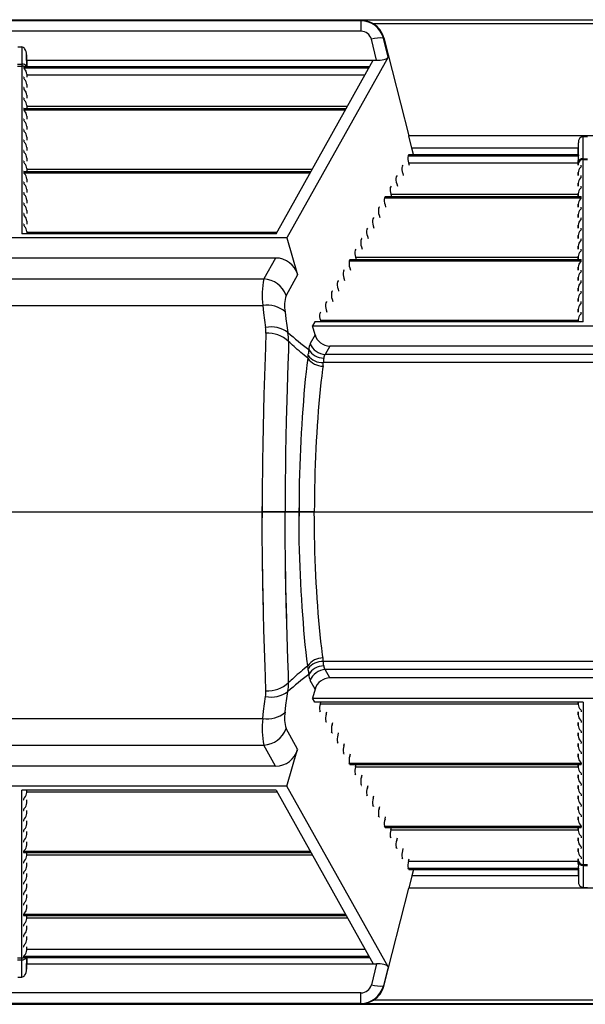
# Model space of a CAD drawing. Units: inches. Extents: x 0 to 308, y 0 to 238.
# Drawn here: x 126 to 134, y 105 to 120 of the extents above; entities that cross this region are included whole.
import ezdxf

# ---------------------------------------------------------------- set-up
doc = ezdxf.new("R2010")
doc.units = ezdxf.units.IN
doc.header["$LTSCALE"] = 28
doc.header["$MEASUREMENT"] = 0
doc.layers.add('pipe', color=7, linetype='Continuous')

# ---------------------------------------------------------------- blocks, each defined once
blk = doc.blocks.new('new block')
at = {"color": 7, "linetype": 'Continuous'}
for p, q in [((182.052, 179.434), (265.086, 179.434)), ((210.387, 179.419), (199.74, 179.419)), ((210.387, 179.419), (210.402, 179.425)), ((210.387, 179.419), (210.387, 179.255)), ((217.372, 179.425), (210.402, 179.425)), ((217.194, 179.368), (210.58, 179.368)), ((210.387, 179.255), (199.74, 179.255)), ((210.63, 178.801), (210.551, 179.128)), ((210.737, 179.147), (210.744, 179.15)), ((210.809, 178.849), (210.737, 179.147)), ((210.744, 179.15), (211.135, 177.621)), ((205.032, 179.009), (205.095, 179.009)), ((205.095, 179.009), (205.098, 178.74)), ((205.17, 178.884), (205.173, 178.702)), ((205.174, 178.702), (205.17, 178.884)), ((210.809, 178.849), (209.232, 176.028)), ((205.029, 178.74), (205.098, 178.74)), ((205.029, 178.71), (205.098, 178.71)), ((205.098, 178.74), (205.098, 178.725)), ((205.098, 178.725), (205.098, 178.718)), ((205.098, 178.718), (205.098, 178.713)), ((205.098, 178.713), (205.098, 176.091)), ((205.125, 178.701), (210.524, 178.701)), ((205.125, 178.701), (205.125, 178.684)), ((205.125, 178.684), (210.514, 178.684)), ((205.128, 178.702), (210.525, 178.702)), ((205.172, 178.801), (210.63, 178.801)), ((209.064, 176.091), (210.58, 178.801)), ((205.125, 178.537), (205.125, 178.52)), ((205.173, 178.585), (205.173, 178.538)), ((205.173, 178.585), (205.174, 178.538)), ((205.173, 178.575), (210.453, 178.575)), ((205.125, 178.373), (205.125, 178.356)), ((205.173, 178.421), (205.173, 178.374)), ((205.173, 178.421), (205.174, 178.374)), ((205.125, 178.209), (205.125, 178.192)), ((205.173, 178.257), (205.173, 178.21)), ((205.173, 178.257), (205.174, 178.21)), ((205.125, 178.045), (210.157, 178.045)), ((205.125, 178.045), (205.125, 178.028)), ((205.128, 178.046), (210.158, 178.046)), ((205.173, 178.093), (205.173, 178.046)), ((205.173, 178.093), (205.174, 178.046)), ((205.173, 178.083), (210.178, 178.083)), ((205.125, 178.028), (210.147, 178.028)), ((205.173, 177.929), (205.173, 177.882)), ((205.173, 177.929), (205.174, 177.882)), ((205.125, 177.881), (205.125, 177.864)), ((205.173, 177.765), (205.173, 177.719)), ((205.173, 177.765), (205.174, 177.719)), ((205.125, 177.717), (205.125, 177.7)), ((205.173, 177.601), (205.173, 177.555)), ((205.173, 177.601), (205.174, 177.555)), ((216.639, 177.621), (211.135, 177.621)), ((211.182, 177.426), (211.135, 177.621)), ((213.852, 177.264), (213.855, 177.61)), ((213.855, 177.61), (213.919, 177.61)), ((205.125, 177.553), (205.125, 177.536)), ((205.173, 177.437), (205.173, 177.391)), ((205.173, 177.437), (205.174, 177.391)), ((213.777, 177.327), (213.78, 177.513)), ((213.779, 177.327), (213.78, 177.513)), ((205.125, 177.389), (205.125, 177.372)), ((211.131, 177.326), (211.121, 177.309)), ((211.121, 177.309), (213.782, 177.309)), ((211.131, 177.326), (213.779, 177.326)), ((211.133, 177.327), (213.779, 177.327)), ((213.779, 177.426), (211.182, 177.426)), ((211.208, 177.327), (211.182, 177.426)), ((213.779, 177.327), (213.779, 177.327)), ((213.779, 177.327), (213.779, 177.327)), ((213.779, 177.327), (213.779, 177.327)), ((213.779, 177.327), (213.779, 177.327)), ((213.779, 177.323), (213.78, 177.32)), ((213.78, 177.261), (213.782, 177.276)), ((205.125, 177.226), (205.125, 177.208)), ((205.173, 177.273), (205.173, 177.227)), ((205.173, 177.273), (205.174, 177.227)), ((211.039, 177.162), (211.029, 177.145)), ((211.129, 177.2), (213.777, 177.2)), ((211.129, 177.2), (211.139, 177.163)), ((213.777, 177.187), (213.778, 177.234)), ((213.778, 177.234), (213.777, 177.163)), ((213.777, 177.163), (213.777, 177.187)), ((213.813, 177.127), (213.818, 177.133)), ((213.825, 177.145), (213.825, 177.162)), ((213.852, 177.264), (213.922, 177.264)), ((213.852, 177.258), (213.852, 177.264)), ((213.852, 177.254), (213.852, 177.258)), ((213.852, 174.716), (213.852, 177.254)), ((213.852, 177.251), (213.922, 177.251)), ((205.125, 177.062), (209.607, 177.062)), ((205.125, 177.062), (205.125, 177.044)), ((205.125, 177.044), (209.597, 177.044)), ((205.128, 177.063), (209.608, 177.063)), ((205.173, 177.109), (205.173, 177.063)), ((205.173, 177.109), (205.174, 177.063)), ((205.173, 177.1), (209.628, 177.1)), ((210.948, 176.998), (210.938, 176.981)), ((211.038, 177.036), (211.048, 176.999)), ((213.777, 176.999), (213.777, 177.046)), ((213.777, 177.046), (213.777, 176.999)), ((213.813, 176.963), (213.818, 176.969)), ((213.825, 176.981), (213.825, 176.998)), ((205.125, 176.898), (205.125, 176.88)), ((205.173, 176.945), (205.173, 176.899)), ((205.173, 176.945), (205.174, 176.899)), ((210.856, 176.834), (210.846, 176.817)), ((210.946, 176.872), (210.956, 176.835)), ((213.777, 176.835), (213.777, 176.882)), ((213.777, 176.882), (213.777, 176.835)), ((213.825, 176.817), (213.825, 176.834)), ((205.125, 176.734), (205.125, 176.716)), ((205.173, 176.781), (205.173, 176.735)), ((205.173, 176.781), (205.174, 176.735)), ((210.764, 176.67), (210.754, 176.653)), ((210.764, 176.67), (213.825, 176.67)), ((210.766, 176.671), (213.823, 176.671)), ((210.854, 176.708), (213.777, 176.708)), ((210.854, 176.708), (210.864, 176.671)), ((213.777, 176.671), (213.777, 176.718)), ((213.777, 176.718), (213.777, 176.671)), ((213.813, 176.8), (213.818, 176.805)), ((213.825, 176.653), (213.825, 176.67)), ((205.125, 176.57), (205.125, 176.552)), ((205.173, 176.617), (205.173, 176.571)), ((205.173, 176.617), (205.174, 176.571)), ((210.673, 176.506), (210.663, 176.489)), ((210.754, 176.653), (213.825, 176.653)), ((210.763, 176.544), (210.772, 176.507)), ((213.777, 176.507), (213.777, 176.554)), ((213.777, 176.554), (213.777, 176.507)), ((213.813, 176.636), (213.818, 176.641)), ((213.825, 176.489), (213.825, 176.506)), ((205.125, 176.406), (205.125, 176.388)), ((205.173, 176.453), (205.173, 176.407)), ((205.173, 176.453), (205.174, 176.407)), ((210.671, 176.38), (210.681, 176.344)), ((213.777, 176.344), (213.777, 176.39)), ((213.777, 176.39), (213.777, 176.344)), ((213.813, 176.472), (213.818, 176.477)), ((205.125, 176.242), (205.125, 176.224)), ((205.173, 176.289), (205.173, 176.243)), ((205.173, 176.289), (205.174, 176.243)), ((210.581, 176.342), (210.571, 176.325)), ((210.579, 176.216), (210.589, 176.18)), ((213.777, 176.18), (213.777, 176.226)), ((213.777, 176.226), (213.777, 176.18)), ((213.813, 176.308), (213.818, 176.313)), ((213.825, 176.325), (213.825, 176.342)), ((209.064, 176.091), (205.098, 176.091)), ((205.173, 176.125), (205.173, 176.091)), ((205.173, 176.125), (205.174, 176.091)), ((205.173, 176.116), (209.078, 176.116)), ((210.489, 176.178), (210.479, 176.161)), ((210.488, 176.053), (210.497, 176.016)), ((213.777, 176.016), (213.777, 176.062)), ((213.777, 176.062), (213.777, 176.016)), ((213.813, 176.144), (213.818, 176.15)), ((213.825, 176.161), (213.825, 176.178)), ((209.232, 176.028), (200.895, 176.028)), ((209.232, 176.028), (209.399, 175.451)), ((210.397, 176.014), (210.388, 175.997)), ((213.777, 175.852), (213.777, 175.898)), ((213.777, 175.898), (213.777, 175.852)), ((213.813, 175.98), (213.818, 175.986)), ((213.825, 175.997), (213.825, 176.014)), ((210.306, 175.851), (210.296, 175.833)), ((210.396, 175.889), (210.406, 175.852)), ((213.813, 175.816), (213.818, 175.822)), ((213.825, 175.833), (213.825, 175.851)), ((209.054, 175.713), (201.073, 175.713)), ((209.054, 175.713), (208.871, 175.386)), ((210.214, 175.687), (210.204, 175.669)), ((210.204, 175.669), (213.825, 175.669)), ((210.214, 175.687), (213.825, 175.687)), ((210.216, 175.688), (213.823, 175.688)), ((210.304, 175.725), (213.777, 175.725)), ((210.304, 175.725), (210.314, 175.688)), ((213.777, 175.688), (213.777, 175.734)), ((213.777, 175.734), (213.777, 175.688)), ((213.813, 175.652), (213.818, 175.658)), ((213.825, 175.669), (213.825, 175.687)), ((209.399, 175.451), (209.22, 175.129)), ((210.122, 175.523), (210.113, 175.505)), ((210.212, 175.561), (210.222, 175.524)), ((213.777, 175.524), (213.777, 175.57)), ((213.777, 175.57), (213.777, 175.524)), ((213.813, 175.488), (213.818, 175.494)), ((213.825, 175.505), (213.825, 175.523)), ((201.256, 175.386), (208.871, 175.386)), ((210.031, 175.359), (210.021, 175.341)), ((210.121, 175.397), (210.131, 175.36)), ((213.777, 175.36), (213.777, 175.406)), ((213.777, 175.406), (213.777, 175.36)), ((213.813, 175.324), (213.818, 175.33)), ((213.825, 175.341), (213.825, 175.359)), ((209.939, 175.195), (209.929, 175.177)), ((210.029, 175.233), (210.039, 175.196)), ((213.777, 175.196), (213.777, 175.242)), ((213.777, 175.242), (213.777, 175.196)), ((213.813, 175.16), (213.818, 175.166)), ((213.825, 175.177), (213.825, 175.195)), ((201.271, 174.972), (208.856, 174.972)), ((208.856, 174.972), (208.869, 174.859)), ((209.847, 175.031), (209.837, 175.013)), ((209.937, 175.069), (209.947, 175.032)), ((213.777, 175.078), (213.777, 175.032)), ((213.777, 175.032), (213.777, 175.078)), ((213.813, 174.996), (213.818, 175.002)), ((213.825, 175.013), (213.825, 175.031)), ((208.869, 174.859), (208.883, 174.744)), ((209.204, 174.871), (209.217, 174.765)), ((209.756, 174.867), (209.746, 174.849)), ((209.846, 174.905), (209.856, 174.868)), ((213.777, 174.914), (213.777, 174.868)), ((213.777, 174.868), (213.777, 174.914)), ((213.813, 174.832), (213.818, 174.838)), ((213.825, 174.849), (213.825, 174.867)), ((208.883, 174.744), (208.898, 174.627)), ((209.217, 174.765), (209.232, 174.657)), ((209.667, 174.716), (209.631, 174.653)), ((213.852, 174.716), (209.667, 174.716)), ((209.754, 174.741), (213.777, 174.741)), ((209.754, 174.741), (209.761, 174.716)), ((213.777, 174.75), (213.777, 174.716)), ((213.777, 174.716), (213.777, 174.75)), ((208.903, 174.538), (208.896, 174.322)), ((209.232, 174.657), (209.247, 174.548)), ((209.672, 174.513), (209.596, 174.377)), ((209.631, 174.653), (218.143, 174.653)), ((209.672, 174.513), (209.631, 174.653)), ((209.257, 174.411), (209.254, 174.274)), ((209.279, 174.391), (209.257, 174.411)), ((209.3, 174.372), (209.279, 174.391)), ((209.319, 174.354), (209.3, 174.372)), ((209.346, 174.329), (209.319, 174.354)), ((208.896, 174.322), (208.891, 174.165)), ((209.254, 174.274), (209.247, 174.051)), ((209.371, 174.307), (209.346, 174.329)), ((209.394, 174.286), (209.371, 174.307)), ((209.423, 174.262), (209.394, 174.286)), ((209.448, 174.24), (209.423, 174.262)), ((209.476, 174.216), (209.448, 174.24)), ((209.501, 174.195), (209.476, 174.216)), ((209.567, 174.233), (209.566, 174.217)), ((209.902, 174.338), (209.829, 174.207)), ((217.945, 174.207), (209.829, 174.207)), ((217.872, 174.338), (209.902, 174.338)), ((208.891, 174.165), (208.874, 173.584)), ((209.247, 174.051), (209.23, 173.494)), ((209.53, 174.17), (209.501, 174.195)), ((209.557, 174.148), (209.53, 174.17)), ((209.557, 174.148), (209.544, 174.042)), ((209.801, 174.092), (209.799, 174.079)), ((217.975, 174.079), (209.799, 174.079)), ((209.805, 174.134), (209.801, 174.092)), ((209.806, 174.145), (209.805, 174.134)), ((209.807, 174.15), (209.806, 174.145)), ((209.531, 173.933), (209.519, 173.822)), ((209.544, 174.042), (209.531, 173.933)), ((209.787, 173.975), (209.775, 173.872)), ((209.795, 174.031), (209.787, 173.975)), ((209.519, 173.822), (209.508, 173.708)), ((209.763, 173.767), (209.751, 173.66)), ((209.775, 173.872), (209.763, 173.767)), ((208.874, 173.584), (208.867, 173.328)), ((209.498, 173.592), (209.488, 173.474)), ((209.508, 173.708), (209.498, 173.592)), ((209.751, 173.66), (209.741, 173.551)), ((209.23, 173.494), (209.222, 173.168)), ((209.488, 173.474), (209.478, 173.354)), ((209.73, 173.44), (209.721, 173.327)), ((209.741, 173.551), (209.73, 173.44)), ((208.867, 173.328), (208.861, 173.069)), ((209.478, 173.354), (209.47, 173.233)), ((209.721, 173.327), (209.712, 173.212)), ((209.222, 173.168), (209.216, 172.921)), ((209.47, 173.233), (209.462, 173.109)), ((209.712, 173.212), (209.704, 173.096)), ((208.861, 173.069), (208.856, 172.807)), ((209.454, 172.984), (209.448, 172.857)), ((209.462, 173.109), (209.454, 172.984)), ((209.696, 172.978), (209.689, 172.858)), ((209.704, 173.096), (209.696, 172.978)), ((209.216, 172.921), (209.212, 172.671)), ((209.448, 172.857), (209.442, 172.73)), ((209.689, 172.858), (209.683, 172.738)), ((208.856, 172.807), (208.852, 172.544)), ((209.212, 172.671), (209.208, 172.42)), ((209.442, 172.73), (209.437, 172.601)), ((209.683, 172.738), (209.677, 172.616)), ((208.852, 172.544), (208.849, 172.367)), ((209.437, 172.601), (209.432, 172.471)), ((209.677, 172.616), (209.673, 172.494)), ((208.849, 172.367), (208.848, 172.19)), ((209.208, 172.42), (209.206, 172.252)), ((209.432, 172.471), (209.428, 172.34)), ((209.668, 172.371), (209.665, 172.247)), ((209.673, 172.494), (209.668, 172.371)), ((209.206, 172.252), (209.205, 172.084)), ((209.425, 172.209), (209.423, 172.077)), ((209.428, 172.34), (209.425, 172.209)), ((209.665, 172.247), (209.663, 172.122)), ((208.848, 172.19), (208.847, 172.013)), ((209.205, 172.084), (209.204, 171.915)), ((209.423, 172.077), (209.422, 171.945)), ((209.663, 172.122), (209.661, 171.997)), ((208.847, 172.013), (208.846, 171.835)), ((209.204, 171.915), (209.204, 171.747)), ((209.422, 171.945), (209.421, 171.813)), ((209.661, 171.997), (209.66, 171.872)), ((208.846, 171.835), (208.846, 171.658)), ((208.846, 171.658), (208.846, 171.835)), ((209.659, 171.747), (208.846, 171.747)), ((209.659, 171.747), (208.846, 171.747)), ((209.204, 171.578), (209.204, 171.747)), ((209.204, 171.578), (209.204, 171.747)), ((209.421, 171.813), (209.421, 171.681)), ((209.421, 171.681), (209.421, 171.813)), ((209.66, 171.872), (209.659, 171.747)), ((209.66, 171.872), (209.659, 171.747)), ((209.66, 171.621), (209.659, 171.747)), ((209.66, 171.621), (209.659, 171.747)), ((208.847, 171.48), (208.846, 171.658)), ((208.847, 171.48), (208.846, 171.658)), ((209.422, 171.548), (209.421, 171.681)), ((209.422, 171.548), (209.421, 171.681)), ((209.661, 171.496), (209.66, 171.621)), ((209.661, 171.496), (209.66, 171.621)), ((208.848, 171.303), (208.847, 171.48)), ((208.848, 171.303), (208.847, 171.48)), ((209.205, 171.409), (209.204, 171.578)), ((209.205, 171.409), (209.204, 171.578)), ((209.423, 171.416), (209.422, 171.548)), ((209.423, 171.416), (209.422, 171.548)), ((209.663, 171.371), (209.661, 171.496)), ((209.663, 171.371), (209.661, 171.496)), ((208.849, 171.126), (208.848, 171.303)), ((208.849, 171.126), (208.848, 171.303)), ((209.206, 171.241), (209.205, 171.409)), ((209.206, 171.241), (209.205, 171.409)), ((209.425, 171.284), (209.423, 171.416)), ((209.425, 171.284), (209.423, 171.416)), ((209.428, 171.153), (209.425, 171.284)), ((209.428, 171.153), (209.425, 171.284)), ((209.665, 171.247), (209.663, 171.371)), ((209.665, 171.247), (209.663, 171.371)), ((208.852, 170.949), (208.849, 171.126)), ((208.852, 170.949), (208.849, 171.126)), ((209.208, 171.073), (209.206, 171.241)), ((209.208, 171.073), (209.206, 171.241)), ((209.432, 171.022), (209.428, 171.153)), ((209.432, 171.022), (209.428, 171.153)), ((209.668, 171.123), (209.665, 171.247)), ((209.668, 171.123), (209.665, 171.247)), ((209.21, 170.906), (209.208, 171.073)), ((209.212, 170.822), (209.208, 171.073)), ((209.437, 170.892), (209.432, 171.022)), ((209.437, 170.892), (209.432, 171.022)), ((209.673, 170.999), (209.668, 171.123)), ((209.673, 170.999), (209.668, 171.123)), ((209.677, 170.877), (209.673, 170.999)), ((209.677, 170.877), (209.673, 170.999)), ((209.677, 170.877), (209.673, 170.999)), ((208.854, 170.773), (208.852, 170.949)), ((208.856, 170.686), (208.852, 170.949)), ((208.856, 170.686), (208.852, 170.949)), ((209.213, 170.739), (209.21, 170.906)), ((209.216, 170.573), (209.212, 170.822)), ((209.216, 170.573), (209.212, 170.822)), ((209.442, 170.764), (209.437, 170.892)), ((209.442, 170.764), (209.437, 170.892)), ((209.442, 170.764), (209.437, 170.892)), ((209.683, 170.755), (209.677, 170.877)), ((209.683, 170.755), (209.677, 170.877)), ((209.683, 170.755), (209.677, 170.877)), ((208.857, 170.598), (208.854, 170.773)), ((208.861, 170.424), (208.856, 170.686)), ((208.861, 170.424), (208.856, 170.686)), ((209.216, 170.573), (209.213, 170.739)), ((209.448, 170.636), (209.442, 170.764)), ((209.448, 170.636), (209.442, 170.764)), ((209.448, 170.636), (209.442, 170.764)), ((209.689, 170.635), (209.683, 170.755)), ((209.689, 170.635), (209.683, 170.755)), ((209.689, 170.635), (209.683, 170.755)), ((208.861, 170.424), (208.857, 170.598)), ((209.22, 170.407), (209.216, 170.573)), ((209.222, 170.325), (209.216, 170.573)), ((209.222, 170.325), (209.216, 170.573)), ((209.454, 170.509), (209.448, 170.636)), ((209.454, 170.509), (209.448, 170.636)), ((209.454, 170.509), (209.448, 170.636)), ((209.462, 170.384), (209.454, 170.509)), ((209.462, 170.384), (209.454, 170.509)), ((209.462, 170.384), (209.454, 170.509)), ((209.696, 170.515), (209.689, 170.635)), ((209.696, 170.515), (209.689, 170.635)), ((209.696, 170.515), (209.689, 170.635)), ((209.704, 170.398), (209.696, 170.515)), ((209.704, 170.398), (209.696, 170.515)), ((209.704, 170.398), (209.696, 170.515)), ((208.865, 170.251), (208.861, 170.424)), ((208.867, 170.165), (208.861, 170.424)), ((208.867, 170.165), (208.861, 170.424)), ((209.224, 170.243), (209.22, 170.407)), ((209.47, 170.261), (209.462, 170.384)), ((209.47, 170.261), (209.462, 170.384)), ((209.47, 170.261), (209.462, 170.384)), ((209.712, 170.281), (209.704, 170.398)), ((209.712, 170.281), (209.704, 170.398)), ((209.712, 170.281), (209.704, 170.398)), ((208.869, 170.079), (208.865, 170.251)), ((209.23, 169.999), (209.222, 170.325)), ((209.23, 169.999), (209.222, 170.325)), ((209.228, 170.08), (209.224, 170.243)), ((209.478, 170.139), (209.47, 170.261)), ((209.478, 170.139), (209.47, 170.261)), ((209.478, 170.139), (209.47, 170.261)), ((209.721, 170.166), (209.712, 170.281)), ((209.721, 170.166), (209.712, 170.281)), ((209.721, 170.166), (209.712, 170.281)), ((208.874, 169.909), (208.867, 170.165)), ((208.874, 169.909), (208.867, 170.165)), ((209.488, 170.019), (209.478, 170.139)), ((209.488, 170.019), (209.478, 170.139)), ((209.73, 170.053), (209.721, 170.166)), ((209.73, 170.053), (209.721, 170.166)), ((209.741, 169.942), (209.73, 170.053)), ((208.891, 169.328), (208.874, 169.909)), ((209.247, 169.442), (209.23, 169.999)), ((209.498, 169.901), (209.488, 170.019)), ((209.508, 169.785), (209.498, 169.901)), ((209.751, 169.833), (209.741, 169.942)), ((209.519, 169.671), (209.508, 169.785)), ((209.763, 169.726), (209.751, 169.833)), ((209.531, 169.56), (209.519, 169.671)), ((209.775, 169.621), (209.763, 169.726)), ((209.787, 169.519), (209.775, 169.621)), ((209.254, 169.219), (209.247, 169.442)), ((209.544, 169.451), (209.531, 169.56)), ((209.557, 169.345), (209.544, 169.451)), ((209.795, 169.462), (209.787, 169.519)), ((208.896, 169.171), (208.891, 169.328)), ((209.501, 169.298), (209.476, 169.277)), ((209.53, 169.323), (209.501, 169.298)), ((209.557, 169.345), (209.53, 169.323)), ((217.975, 169.414), (209.799, 169.414)), ((209.801, 169.401), (209.799, 169.414)), ((209.805, 169.359), (209.801, 169.401)), ((209.806, 169.348), (209.805, 169.359)), ((209.807, 169.343), (209.806, 169.348)), ((217.945, 169.287), (209.829, 169.287)), ((209.902, 169.155), (209.829, 169.287)), ((208.903, 168.955), (208.896, 169.171)), ((209.257, 169.082), (209.254, 169.219)), ((209.319, 169.139), (209.3, 169.121)), ((209.346, 169.164), (209.319, 169.139)), ((209.371, 169.186), (209.346, 169.164)), ((209.394, 169.207), (209.371, 169.186)), ((209.423, 169.231), (209.394, 169.207)), ((209.448, 169.253), (209.423, 169.231)), ((209.476, 169.277), (209.448, 169.253)), ((209.567, 169.26), (209.566, 169.276)), ((217.872, 169.155), (209.902, 169.155)), ((209.279, 169.102), (209.257, 169.082)), ((209.3, 169.121), (209.279, 169.102)), ((209.672, 168.98), (209.596, 169.116)), ((209.672, 168.98), (209.631, 168.841)), ((208.883, 168.75), (208.898, 168.866)), ((209.217, 168.729), (209.232, 168.836)), ((209.232, 168.836), (209.247, 168.946)), ((209.631, 168.841), (218.143, 168.841)), ((209.667, 168.778), (209.631, 168.841)), ((208.869, 168.635), (208.883, 168.75)), ((209.204, 168.622), (209.217, 168.729)), ((213.852, 168.778), (209.667, 168.778)), ((209.754, 168.752), (209.761, 168.778)), ((209.754, 168.752), (213.777, 168.752)), ((213.777, 168.743), (213.777, 168.778)), ((213.777, 168.778), (213.777, 168.743)), ((213.852, 168.778), (213.852, 166.24)), ((201.271, 168.521), (208.856, 168.521)), ((208.856, 168.521), (208.869, 168.635)), ((209.756, 168.626), (209.746, 168.644)), ((209.846, 168.588), (209.856, 168.625)), ((213.777, 168.579), (213.777, 168.625)), ((213.777, 168.625), (213.777, 168.579)), ((213.813, 168.661), (213.818, 168.655)), ((213.825, 168.644), (213.825, 168.626)), ((209.399, 168.043), (209.22, 168.364)), ((209.847, 168.462), (209.837, 168.48)), ((209.937, 168.424), (209.947, 168.461)), ((213.777, 168.415), (213.777, 168.461)), ((213.777, 168.461), (213.777, 168.415)), ((213.813, 168.497), (213.818, 168.491)), ((213.825, 168.48), (213.825, 168.462)), ((209.939, 168.298), (209.929, 168.316)), ((210.029, 168.26), (210.039, 168.297)), ((213.777, 168.297), (213.777, 168.251)), ((213.777, 168.251), (213.777, 168.297)), ((213.813, 168.333), (213.818, 168.327)), ((213.825, 168.316), (213.825, 168.298)), ((201.256, 168.107), (208.871, 168.107)), ((209.054, 167.78), (208.871, 168.107)), ((210.031, 168.135), (210.021, 168.152)), ((210.121, 168.096), (210.131, 168.133)), ((213.777, 168.133), (213.777, 168.087)), ((213.777, 168.087), (213.777, 168.133)), ((213.813, 168.169), (213.818, 168.163)), ((213.825, 168.152), (213.825, 168.135)), ((209.232, 167.466), (209.399, 168.043)), ((210.122, 167.971), (210.113, 167.988)), ((210.212, 167.933), (210.222, 167.969)), ((213.777, 167.969), (213.777, 167.923)), ((213.777, 167.923), (213.777, 167.969)), ((213.813, 168.005), (213.818, 167.999)), ((213.825, 167.988), (213.825, 167.971)), ((209.054, 167.78), (201.073, 167.78)), ((210.204, 167.824), (213.825, 167.824)), ((210.214, 167.807), (210.204, 167.824)), ((210.214, 167.807), (213.825, 167.807)), ((210.216, 167.805), (213.823, 167.805)), ((210.304, 167.769), (210.314, 167.805)), ((210.304, 167.769), (213.777, 167.769)), ((213.777, 167.805), (213.777, 167.759)), ((213.777, 167.759), (213.777, 167.805)), ((213.813, 167.841), (213.818, 167.835)), ((213.825, 167.824), (213.825, 167.807)), ((210.306, 167.643), (210.296, 167.66)), ((210.396, 167.605), (210.406, 167.641)), ((213.777, 167.641), (213.777, 167.595)), ((213.777, 167.595), (213.777, 167.641)), ((213.813, 167.677), (213.818, 167.672)), ((213.825, 167.66), (213.825, 167.643)), ((209.232, 167.466), (200.895, 167.466)), ((210.809, 164.645), (209.232, 167.466)), ((210.397, 167.479), (210.388, 167.496)), ((210.488, 167.441), (210.497, 167.478)), ((213.777, 167.478), (213.777, 167.431)), ((213.777, 167.431), (213.777, 167.478)), ((213.813, 167.513), (213.818, 167.508)), ((213.825, 167.496), (213.825, 167.479)), ((209.064, 167.403), (205.098, 167.403)), ((205.098, 164.78), (205.098, 167.403)), ((205.173, 167.368), (205.173, 167.403)), ((205.173, 167.368), (205.174, 167.403)), ((205.173, 167.377), (209.078, 167.377)), ((209.064, 167.403), (210.58, 164.693)), ((210.489, 167.315), (210.479, 167.332)), ((210.579, 167.277), (210.589, 167.314)), ((213.777, 167.314), (213.777, 167.267)), ((213.777, 167.267), (213.777, 167.314)), ((213.813, 167.349), (213.818, 167.344)), ((213.825, 167.332), (213.825, 167.315)), ((205.125, 167.251), (205.125, 167.269)), ((205.173, 167.204), (205.173, 167.25)), ((205.173, 167.204), (205.174, 167.25)), ((210.581, 167.151), (210.571, 167.168)), ((210.671, 167.113), (210.681, 167.15)), ((213.777, 167.15), (213.777, 167.103)), ((213.777, 167.103), (213.777, 167.15)), ((213.813, 167.185), (213.818, 167.18)), ((213.825, 167.168), (213.825, 167.151)), ((205.125, 167.087), (205.125, 167.105)), ((205.173, 167.04), (205.173, 167.086)), ((205.173, 167.04), (205.174, 167.086)), ((210.673, 166.987), (210.663, 167.004)), ((210.763, 166.949), (210.772, 166.986)), ((213.777, 166.986), (213.777, 166.939)), ((213.777, 166.939), (213.777, 166.986)), ((213.813, 167.022), (213.818, 167.016)), ((213.825, 167.004), (213.825, 166.987)), ((205.125, 166.923), (205.125, 166.941)), ((205.173, 166.876), (205.173, 166.922)), ((205.173, 166.876), (205.174, 166.922)), ((210.754, 166.84), (213.825, 166.84)), ((210.764, 166.823), (210.754, 166.84)), ((210.764, 166.823), (213.825, 166.823)), ((210.766, 166.822), (213.823, 166.822)), ((210.854, 166.785), (210.864, 166.822)), ((213.777, 166.822), (213.777, 166.776)), ((213.777, 166.776), (213.777, 166.822)), ((213.813, 166.858), (213.818, 166.852)), ((213.825, 166.84), (213.825, 166.823)), ((205.125, 166.76), (205.125, 166.777)), ((205.173, 166.712), (205.173, 166.758)), ((205.173, 166.712), (205.174, 166.758)), ((210.856, 166.659), (210.846, 166.677)), ((210.854, 166.785), (213.777, 166.785)), ((213.813, 166.694), (213.818, 166.688)), ((213.825, 166.677), (213.825, 166.659)), ((205.125, 166.596), (205.125, 166.613)), ((205.173, 166.548), (205.173, 166.594)), ((205.173, 166.548), (205.174, 166.594)), ((210.948, 166.495), (210.938, 166.513)), ((210.946, 166.621), (210.956, 166.658)), ((213.777, 166.658), (213.777, 166.612)), ((213.777, 166.612), (213.777, 166.658)), ((213.813, 166.53), (213.818, 166.524)), ((213.825, 166.513), (213.825, 166.495)), ((205.125, 166.449), (209.597, 166.449)), ((205.125, 166.432), (205.125, 166.449)), ((205.125, 166.432), (209.607, 166.432)), ((205.128, 166.43), (209.608, 166.43)), ((205.173, 166.384), (205.173, 166.43)), ((205.173, 166.384), (205.174, 166.43)), ((205.173, 166.394), (209.628, 166.394)), ((211.038, 166.457), (211.048, 166.494)), ((213.777, 166.494), (213.777, 166.448)), ((213.777, 166.448), (213.777, 166.494)), ((213.813, 166.366), (213.818, 166.36)), ((205.125, 166.268), (205.125, 166.285)), ((205.173, 166.22), (205.173, 166.266)), ((205.173, 166.22), (205.174, 166.266)), ((211.039, 166.331), (211.029, 166.349)), ((211.129, 166.293), (211.139, 166.33)), ((211.129, 166.293), (213.777, 166.293)), ((213.777, 166.33), (213.777, 166.306)), ((213.778, 166.259), (213.777, 166.33)), ((213.777, 166.306), (213.778, 166.259)), ((213.78, 166.232), (213.782, 166.217)), ((213.825, 166.349), (213.825, 166.331)), ((213.852, 166.242), (213.922, 166.242)), ((213.852, 166.24), (213.852, 166.235)), ((213.852, 166.235), (213.852, 166.229)), ((213.852, 166.229), (213.922, 166.229)), ((213.852, 166.229), (213.855, 165.883)), ((205.125, 166.104), (205.125, 166.121)), ((205.173, 166.056), (205.173, 166.103)), ((205.173, 166.056), (205.174, 166.103)), ((211.121, 166.185), (213.782, 166.185)), ((211.131, 166.167), (211.121, 166.185)), ((211.131, 166.167), (213.779, 166.167)), ((211.133, 166.166), (213.779, 166.166)), ((211.182, 166.068), (211.135, 165.872)), ((211.208, 166.166), (211.182, 166.068)), ((213.779, 166.068), (211.182, 166.068)), ((213.777, 166.166), (213.78, 165.98)), ((213.779, 166.17), (213.78, 166.173)), ((213.779, 166.166), (213.779, 166.166)), ((213.779, 166.166), (213.779, 166.166)), ((213.779, 166.166), (213.779, 166.166)), ((213.779, 166.166), (213.779, 166.166)), ((213.779, 166.166), (213.78, 165.98)), ((205.125, 165.94), (205.125, 165.957)), ((205.173, 165.892), (205.173, 165.939)), ((205.173, 165.892), (205.174, 165.939)), ((205.125, 165.776), (205.125, 165.793)), ((205.173, 165.728), (205.173, 165.775)), ((205.173, 165.728), (205.174, 165.775)), ((210.744, 164.343), (211.135, 165.872)), ((216.639, 165.872), (211.135, 165.872)), ((213.855, 165.883), (213.919, 165.883)), ((205.125, 165.612), (205.125, 165.629)), ((205.173, 165.564), (205.173, 165.611)), ((205.173, 165.564), (205.174, 165.611)), ((205.125, 165.465), (210.147, 165.465)), ((205.125, 165.448), (205.125, 165.465)), ((205.125, 165.448), (210.157, 165.448)), ((205.128, 165.447), (210.158, 165.447)), ((205.173, 165.401), (205.173, 165.447)), ((205.173, 165.401), (205.174, 165.447)), ((205.125, 165.284), (205.125, 165.302)), ((205.173, 165.41), (210.178, 165.41)), ((205.173, 165.237), (205.173, 165.283)), ((205.173, 165.237), (205.174, 165.283)), ((205.125, 165.12), (205.125, 165.138)), ((205.173, 165.073), (205.173, 165.119)), ((205.173, 165.073), (205.174, 165.119)), ((205.125, 164.956), (205.125, 164.974)), ((205.173, 164.909), (205.173, 164.955)), ((205.173, 164.909), (205.174, 164.955)), ((205.173, 164.918), (210.453, 164.918)), ((205.029, 164.783), (205.098, 164.783)), ((205.029, 164.753), (205.098, 164.753)), ((205.095, 164.484), (205.098, 164.753)), ((205.098, 164.776), (205.098, 164.78)), ((205.098, 164.768), (205.098, 164.776)), ((205.098, 164.753), (205.098, 164.768)), ((205.125, 164.81), (210.514, 164.81)), ((205.125, 164.792), (205.125, 164.81)), ((205.125, 164.792), (210.524, 164.792)), ((205.128, 164.791), (210.525, 164.791)), ((205.17, 164.609), (205.173, 164.791)), ((205.174, 164.791), (205.17, 164.609)), ((205.172, 164.693), (210.63, 164.693)), ((210.63, 164.693), (210.551, 164.365)), ((210.809, 164.645), (210.737, 164.346)), ((205.032, 164.484), (205.095, 164.484)), ((210.387, 164.238), (199.74, 164.238)), ((210.387, 164.074), (210.387, 164.238)), ((210.737, 164.346), (210.744, 164.343)), ((182.052, 164.059), (265.086, 164.059)), ((210.387, 164.074), (199.74, 164.074)), ((210.387, 164.074), (210.402, 164.069)), ((217.372, 164.069), (210.402, 164.069)), ((217.194, 164.125), (210.58, 164.125))]:
    blk.add_line(p, q, dxfattribs=at)
at = {"color": 3, "linetype": 'Continuous'}
blk.add_line((177.638, 171.747), (266.549, 171.747), dxfattribs=at)
blk.add_line((177.638, 171.747), (266.549, 171.747), dxfattribs=at)
at = {"color": 7, "linetype": 'Continuous'}
for centre, radius, start, end in [((210.383, 179.053), 0.366, 14.9351, 89.4545), ((210.381, 179.046), 0.379, 58.1909, 86.8559), ((210.4, 179.063), 0.355, 14.2416, 59.4125), ((210.389, 179.088), 0.166, 13.8056, 90.9723), ((210.694, 178.651), 0.498, 85.1171, 106.7427), ((205.092, 178.951), 0.0582, 34.5897, 87.0258), ((205.005, 178.887), 0.166, 358.8198, 35.5763), ((210.636, 179.274), 0.474, 269.2703, 283.3467), ((210.731, 178.915), 0.103, 278.3262, 319.6017), ((205.104, 178.666), 0.075, 29.3039, 95.0272), ((205.098, 178.632), 0.0783, 71.3694, 90.018), ((205.1, 178.636), 0.074, 63.6572, 71.4421), ((205.126, 178.701), 0.00105, 101.0086, 172.9234), ((205.134, 178.684), 0.00867, 183.4582, 220.8127), ((205.128, 178.695), 0.00685, 88.9376, 105.7775), ((205.217, 178.743), 0.11, 215.7901, 223.884), ((205.043, 178.576), 0.13, 3.6195, 43.829), ((205.126, 178.537), 0.00114, 96.6348, 170.6178), ((205.134, 178.52), 0.00867, 183.4582, 220.8127), ((205.128, 178.532), 0.00677, 88.5988, 104.278), ((205.217, 178.579), 0.11, 215.7901, 223.884), ((205.126, 178.373), 0.00114, 96.6348, 170.6178), ((205.134, 178.356), 0.00867, 183.4582, 220.8127), ((205.128, 178.368), 0.00677, 88.5988, 104.278), ((205.217, 178.415), 0.11, 215.7901, 223.884), ((205.043, 178.412), 0.13, 3.6195, 43.829), ((205.126, 178.209), 0.00114, 96.6348, 170.6178), ((205.128, 178.204), 0.00677, 88.5988, 104.278), ((205.043, 178.248), 0.13, 3.6195, 43.829), ((205.134, 178.192), 0.00867, 183.4582, 220.8127), ((205.126, 178.045), 0.00114, 96.6348, 170.6178), ((205.128, 178.04), 0.00677, 88.5988, 104.278), ((205.217, 178.251), 0.11, 215.7901, 223.884), ((205.043, 178.084), 0.13, 3.6195, 43.829), ((205.134, 178.028), 0.00867, 183.4582, 220.8127), ((205.217, 178.087), 0.11, 215.7901, 223.884), ((205.043, 177.92), 0.13, 3.6195, 43.829), ((205.126, 177.881), 0.00114, 96.6348, 170.6178), ((205.134, 177.864), 0.00867, 183.4582, 220.8127), ((205.128, 177.876), 0.00677, 88.5988, 104.278), ((205.217, 177.923), 0.11, 215.7901, 223.884), ((205.043, 177.757), 0.13, 3.6195, 43.829), ((205.126, 177.717), 0.00114, 96.6348, 170.6178), ((205.134, 177.7), 0.00867, 183.4582, 220.8127), ((205.128, 177.712), 0.00677, 88.5988, 104.278), ((205.217, 177.759), 0.11, 215.7901, 223.884), ((205.043, 177.593), 0.13, 3.6195, 43.829), ((213.868, 177.523), 0.0883, 98.1287, 186.4606), ((205.126, 177.553), 0.00114, 96.6349, 170.6178), ((205.134, 177.536), 0.00867, 183.4582, 220.8127), ((205.128, 177.548), 0.00677, 88.5988, 104.278), ((205.217, 177.595), 0.11, 215.7901, 223.884), ((205.043, 177.429), 0.13, 3.6195, 43.829), ((205.126, 177.389), 0.00114, 96.6348, 170.6178), ((205.134, 177.372), 0.00867, 183.4582, 220.8127), ((205.128, 177.384), 0.00677, 88.5988, 104.278), ((205.217, 177.431), 0.11, 215.7901, 223.884), ((205.043, 177.265), 0.13, 3.6195, 43.829), ((211.312, 177.268), 0.195, 168.111, 200.5285), ((211.133, 177.325), 0.00188, 91.8319, 157.3944), ((213.743, 177.321), 0.0366, 2.7804, 8.9009), ((213.882, 177.334), 0.103, 187.6416, 194.1612), ((213.684, 177.293), 0.0987, 350.0202, 9.0264), ((205.126, 177.225), 0.00114, 96.6349, 170.6178), ((205.134, 177.208), 0.00867, 183.4582, 220.8127), ((205.128, 177.22), 0.00677, 88.5988, 104.278), ((205.217, 177.267), 0.11, 215.7901, 223.884), ((205.043, 177.101), 0.13, 3.6195, 43.829), ((211.22, 177.104), 0.195, 168.111, 200.5285), ((211.041, 177.161), 0.00188, 91.8319, 157.3944), ((213.847, 177.194), 0.0701, 85.6733, 173.8578), ((213.851, 177.178), 0.0734, 88.7107, 177.5283), ((213.907, 177.037), 0.13, 136.171, 176.3805), ((214.045, 177.228), 0.268, 172.7464, 178.6773), ((213.803, 177.151), 0.0235, 311.8054, 344.6479), ((213.823, 177.158), 0.00532, 69.1878, 93.2761), ((213.824, 177.162), 0.000903, 2.8498, 72.9094), ((205.126, 177.061), 0.00114, 96.6348, 170.6178), ((205.134, 177.044), 0.00867, 183.4582, 220.8127), ((205.128, 177.056), 0.00677, 88.5988, 104.278), ((205.217, 177.103), 0.11, 215.7901, 223.884), ((205.043, 176.937), 0.13, 3.6195, 43.829), ((211.128, 176.941), 0.195, 168.111, 200.5285), ((210.949, 176.997), 0.00188, 91.832, 157.3943), ((213.803, 176.987), 0.0235, 311.8054, 344.6479), ((213.823, 176.994), 0.00532, 69.1878, 93.2761), ((213.824, 176.998), 0.000903, 2.8498, 72.9093), ((205.126, 176.897), 0.00114, 96.6348, 170.6178), ((205.134, 176.881), 0.00867, 183.4582, 220.8127), ((205.128, 176.892), 0.00677, 88.5988, 104.278), ((205.217, 176.939), 0.11, 215.7901, 223.884), ((205.043, 176.773), 0.13, 3.6195, 43.829), ((211.036, 176.777), 0.195, 168.111, 200.5285), ((210.858, 176.834), 0.00188, 91.8319, 157.3944), ((213.907, 176.873), 0.13, 136.171, 176.3805), ((213.803, 176.823), 0.0235, 311.8054, 344.6479), ((213.823, 176.83), 0.00532, 69.1878, 93.2761), ((213.824, 176.834), 0.000903, 2.8498, 72.9093), ((205.126, 176.733), 0.00114, 96.6348, 170.6178), ((205.134, 176.717), 0.00867, 183.4582, 220.8127), ((205.128, 176.728), 0.00677, 88.5988, 104.278), ((205.217, 176.775), 0.11, 215.7901, 223.884), ((205.043, 176.609), 0.13, 3.6195, 43.829), ((210.766, 176.67), 0.00188, 91.832, 157.3943), ((213.907, 176.709), 0.13, 136.171, 176.3805), ((213.823, 176.666), 0.00532, 69.1878, 93.2761), ((213.824, 176.67), 0.000903, 2.8498, 72.9093), ((205.126, 176.569), 0.00114, 96.6348, 170.6178), ((205.134, 176.553), 0.00867, 183.4582, 220.8127), ((205.128, 176.564), 0.00677, 88.5988, 104.278), ((205.217, 176.611), 0.11, 215.7901, 223.884), ((205.043, 176.445), 0.13, 3.6195, 43.829), ((210.674, 176.506), 0.00188, 91.8319, 157.3943), ((210.945, 176.613), 0.195, 168.111, 200.5285), ((213.907, 176.545), 0.13, 136.171, 176.3805), ((213.803, 176.659), 0.0235, 311.8054, 344.6479), ((213.823, 176.502), 0.00532, 69.1878, 93.2761), ((213.824, 176.506), 0.000903, 2.8498, 72.9093), ((205.126, 176.406), 0.00114, 96.6348, 170.6178), ((205.134, 176.389), 0.00867, 183.4582, 220.8127), ((205.128, 176.4), 0.00677, 88.5988, 104.278), ((205.217, 176.448), 0.11, 215.7901, 223.884), ((205.043, 176.281), 0.13, 3.6195, 43.829), ((210.853, 176.449), 0.195, 168.111, 200.5285), ((213.907, 176.382), 0.13, 136.171, 176.3805), ((213.803, 176.495), 0.0235, 311.8054, 344.6479), ((205.126, 176.242), 0.00114, 96.6348, 170.6178), ((205.134, 176.225), 0.00867, 183.4582, 220.8127), ((205.128, 176.236), 0.00677, 88.5988, 104.278), ((205.217, 176.284), 0.11, 215.7901, 223.884), ((205.043, 176.117), 0.13, 3.6195, 43.829), ((210.761, 176.285), 0.195, 168.111, 200.5285), ((210.583, 176.342), 0.00188, 91.832, 157.3943), ((213.907, 176.218), 0.13, 136.171, 176.3805), ((213.803, 176.331), 0.0235, 311.8054, 344.6479), ((213.823, 176.338), 0.00532, 69.1878, 93.2761), ((213.824, 176.342), 0.000903, 2.8498, 72.9093), ((210.67, 176.121), 0.195, 168.111, 200.5285), ((210.491, 176.178), 0.00188, 91.8319, 157.3943), ((213.907, 176.054), 0.13, 136.171, 176.3805), ((213.803, 176.167), 0.0235, 311.8054, 344.6479), ((213.823, 176.174), 0.00532, 69.1878, 93.2761), ((213.824, 176.178), 0.000903, 2.8498, 72.9093), ((210.578, 175.957), 0.195, 168.111, 200.5285), ((210.399, 176.014), 0.00188, 91.8319, 157.3944), ((213.907, 175.89), 0.13, 136.171, 176.3805), ((213.803, 176.003), 0.0235, 311.8054, 344.6479), ((213.823, 176.01), 0.00532, 69.1878, 93.2761), ((213.824, 176.014), 0.000903, 2.8498, 72.9094), ((210.486, 175.793), 0.195, 168.111, 200.5285), ((210.308, 175.85), 0.00188, 91.8319, 157.3943), ((213.907, 175.726), 0.13, 136.171, 176.3805), ((213.803, 175.839), 0.0235, 311.8054, 344.6479), ((213.823, 175.846), 0.00532, 69.1878, 93.2761), ((213.824, 175.85), 0.000903, 2.8498, 72.9093), ((209.055, 175.355), 0.358, 15.4724, 90.0712), ((210.395, 175.629), 0.195, 168.111, 200.5285), ((210.216, 175.686), 0.00188, 91.8319, 157.3943), ((213.907, 175.562), 0.13, 136.171, 176.3805), ((213.803, 175.675), 0.0235, 311.8054, 344.6479), ((213.823, 175.682), 0.00532, 69.1878, 93.2761), ((213.824, 175.687), 0.000903, 2.8498, 72.9094), ((210.303, 175.465), 0.195, 168.111, 200.5285), ((210.124, 175.522), 0.00188, 91.8319, 157.3943), ((213.907, 175.398), 0.13, 136.171, 176.3805), ((213.803, 175.511), 0.0235, 311.8054, 344.6479), ((213.823, 175.518), 0.00532, 69.1878, 93.2761), ((213.824, 175.523), 0.000903, 2.8498, 72.9093), ((210.089, 175.133), 1.244, 168.2831, 187.4325), ((208.851, 174.993), 0.393, 20.3183, 87.0552), ((210.211, 175.301), 0.195, 168.111, 200.5285), ((210.032, 175.358), 0.00188, 91.8319, 157.3943), ((213.907, 175.234), 0.13, 136.171, 176.3805), ((213.803, 175.347), 0.0235, 311.8054, 344.6479), ((213.823, 175.354), 0.00532, 69.1878, 93.2761), ((213.824, 175.359), 0.000903, 2.8498, 72.9094), ((209.688, 174.972), 0.494, 161.3837, 191.7664), ((210.12, 175.137), 0.195, 168.111, 200.5285), ((209.941, 175.194), 0.00188, 91.8319, 157.3943), ((213.907, 175.07), 0.13, 136.171, 176.3805), ((213.803, 175.183), 0.0235, 311.8054, 344.6479), ((213.823, 175.191), 0.00532, 69.1878, 93.2761), ((213.824, 175.195), 0.000903, 2.8498, 72.9093), ((208.928, 174.571), 0.408, 47.3861, 100.2422), ((210.028, 174.973), 0.195, 168.111, 200.5285), ((209.849, 175.03), 0.00188, 91.8319, 157.3944), ((213.907, 174.906), 0.13, 136.171, 176.3805), ((213.803, 175.019), 0.0235, 311.8054, 344.6479), ((213.823, 175.027), 0.00532, 69.1878, 93.2761), ((213.824, 175.031), 0.000903, 2.8498, 72.9094), ((209.936, 174.809), 0.195, 168.111, 200.5285), ((209.757, 174.866), 0.00188, 91.8319, 157.3943), ((213.907, 174.742), 0.13, 136.171, 176.3805), ((213.803, 174.855), 0.0235, 311.8054, 344.6479), ((213.823, 174.863), 0.00532, 69.1878, 93.2761), ((213.824, 174.867), 0.000903, 2.8498, 72.9093), ((208.987, 174.212), 0.425, 52.2508, 102.046), ((208.349, 174.554), 0.554, 358.3479, 7.6057), ((208.932, 174.062), 0.477, 47.0809, 93.562), ((208.425, 174.415), 0.832, 359.6968, 9.1331), ((214.053, 180.168), 7.395, 229.4645, 232.7248), ((209.902, 174.577), 0.239, 195.4814, 270.0623), ((209.803, 174.279), 0.229, 154.6409, 178.9528), ((209.842, 174.468), 0.262, 200.309, 267.0645), ((208.564, 174.309), 1.005, 350.7831, 354.7806), ((210.713, 174.105), 1.153, 171.1046, 173.6167), ((209.802, 174.412), 0.262, 209.4314, 270.9336), ((209.904, 174.145), 0.0971, 140.4574, 176.8306), ((209.795, 174.316), 0.292, 215.3139, 269.8294), ((209.789, 174.36), 0.281, 216.542, 272.0925), ((208.906, 174.142), 0.896, 352.9107, 356.0057), ((209.795, 169.177), 0.292, 90.1706, 144.6861), ((208.906, 169.352), 0.896, 3.9943, 7.0893), ((208.564, 169.184), 1.005, 5.2194, 9.2169), ((209.789, 169.133), 0.281, 87.9075, 143.458), ((209.802, 169.081), 0.262, 89.0664, 150.5686), ((209.842, 169.025), 0.262, 92.9355, 159.691), ((209.904, 169.348), 0.0971, 183.1694, 219.5426), ((214.053, 163.326), 7.395, 127.2752, 130.5355), ((210.713, 169.388), 1.153, 186.3833, 188.8954), ((209.803, 169.214), 0.229, 181.0472, 205.3591), ((209.902, 168.917), 0.239, 89.9377, 164.5186), ((208.932, 169.432), 0.477, 266.438, 312.9191), ((208.425, 169.078), 0.832, 350.8669, 0.3032), ((208.349, 168.939), 0.554, 352.3943, 1.6521), ((208.987, 169.281), 0.425, 257.954, 307.7492), ((209.936, 168.684), 0.195, 159.4715, 191.889), ((213.907, 168.751), 0.13, 183.6195, 223.829), ((210.089, 168.36), 1.244, 172.5675, 191.7169), ((208.928, 168.922), 0.408, 259.7578, 312.6139), ((209.688, 168.522), 0.494, 168.2336, 198.6163), ((209.757, 168.627), 0.00188, 202.6057, 268.1681), ((210.028, 168.52), 0.195, 159.4715, 191.889), ((213.907, 168.587), 0.13, 183.6195, 223.829), ((213.803, 168.638), 0.0235, 15.3521, 48.1946), ((213.823, 168.631), 0.00532, 266.7239, 290.8122), ((213.824, 168.626), 0.000903, 287.0907, 357.1502), ((208.851, 168.5), 0.393, 272.9448, 339.6817), ((209.849, 168.463), 0.00188, 202.6056, 268.1681), ((210.12, 168.356), 0.195, 159.4715, 191.889), ((213.907, 168.423), 0.13, 183.6195, 223.829), ((213.803, 168.474), 0.0235, 15.3521, 48.1946), ((213.823, 168.467), 0.00532, 266.7239, 290.8122), ((213.824, 168.462), 0.000903, 287.0906, 357.1502), ((209.941, 168.299), 0.00188, 202.6057, 268.1681), ((210.211, 168.192), 0.195, 159.4715, 191.889), ((213.907, 168.259), 0.13, 183.6195, 223.829), ((213.803, 168.31), 0.0235, 15.3521, 48.1946), ((213.823, 168.303), 0.00532, 266.7239, 290.8122), ((213.824, 168.299), 0.000903, 287.0907, 357.1502), ((210.032, 168.135), 0.00188, 202.6057, 268.1681), ((210.303, 168.028), 0.195, 159.4715, 191.889), ((213.907, 168.095), 0.13, 183.6195, 223.829), ((213.803, 168.146), 0.0235, 15.3521, 48.1946), ((213.823, 168.139), 0.00532, 266.7239, 290.8122), ((213.824, 168.135), 0.000903, 287.0906, 357.1502), ((209.055, 168.138), 0.358, 269.9288, 344.5276), ((210.124, 167.971), 0.00188, 202.6057, 268.1681), ((210.395, 167.864), 0.195, 159.4715, 191.889), ((213.907, 167.931), 0.13, 183.6195, 223.829), ((213.803, 167.982), 0.0235, 15.3521, 48.1946), ((213.823, 167.975), 0.00532, 266.7239, 290.8122), ((213.824, 167.971), 0.000903, 287.0907, 357.1502), ((210.216, 167.807), 0.00188, 202.6057, 268.1681), ((210.486, 167.7), 0.195, 159.4715, 191.889), ((213.907, 167.767), 0.13, 183.6195, 223.829), ((213.803, 167.818), 0.0235, 15.3521, 48.1946), ((213.823, 167.811), 0.00532, 266.7239, 290.8122), ((213.824, 167.807), 0.000903, 287.0906, 357.1502), ((210.308, 167.643), 0.00188, 202.6057, 268.1681), ((210.578, 167.536), 0.195, 159.4715, 191.889), ((213.907, 167.603), 0.13, 183.6195, 223.829), ((213.803, 167.654), 0.0235, 15.3521, 48.1946), ((213.823, 167.647), 0.00532, 266.7239, 290.8122), ((213.824, 167.643), 0.000903, 287.0907, 357.1502), ((210.399, 167.479), 0.00188, 202.6056, 268.1681), ((210.67, 167.372), 0.195, 159.4715, 191.889), ((213.803, 167.49), 0.0235, 15.3521, 48.1946), ((213.823, 167.483), 0.00532, 266.7239, 290.8122), ((213.824, 167.479), 0.000903, 287.0906, 357.1502), ((205.217, 167.21), 0.11, 136.116, 144.2099), ((205.043, 167.376), 0.13, 316.171, 356.3805), ((210.491, 167.315), 0.00188, 202.6056, 268.1681), ((213.907, 167.44), 0.13, 183.6195, 223.829), ((213.803, 167.326), 0.0235, 15.3521, 48.1946), ((213.823, 167.319), 0.00532, 266.7239, 290.8122), ((213.824, 167.315), 0.000903, 287.0907, 357.1502), ((205.134, 167.268), 0.00867, 139.1873, 176.5418), ((205.126, 167.252), 0.00114, 189.3822, 263.3652), ((205.128, 167.257), 0.00677, 255.722, 271.4012), ((205.043, 167.212), 0.13, 316.171, 356.3805), ((210.761, 167.208), 0.195, 159.4715, 191.889), ((210.583, 167.152), 0.00188, 202.6057, 268.168), ((213.907, 167.276), 0.13, 183.6195, 223.829), ((213.803, 167.162), 0.0235, 15.3521, 48.1946), ((213.823, 167.155), 0.00532, 266.7239, 290.8122), ((213.824, 167.151), 0.000903, 287.0906, 357.1502), ((205.134, 167.104), 0.00867, 139.1873, 176.5418), ((205.126, 167.088), 0.00114, 189.3822, 263.3652), ((205.128, 167.093), 0.00677, 255.722, 271.4012), ((205.217, 167.046), 0.11, 136.116, 144.2099), ((205.043, 167.048), 0.13, 316.171, 356.3805), ((210.853, 167.045), 0.195, 159.4715, 191.889), ((210.674, 166.988), 0.00188, 202.6057, 268.1681), ((213.907, 167.112), 0.13, 183.6195, 223.829), ((213.803, 166.998), 0.0235, 15.3521, 48.1946), ((213.823, 166.991), 0.00532, 266.7239, 290.8122), ((213.824, 166.987), 0.000903, 287.0907, 357.1502), ((205.134, 166.941), 0.00867, 139.1873, 176.5418), ((205.126, 166.924), 0.00114, 189.3822, 263.3652), ((205.128, 166.929), 0.00677, 255.722, 271.4012), ((205.217, 166.882), 0.11, 136.116, 144.2099), ((205.043, 166.884), 0.13, 316.171, 356.3805), ((210.945, 166.881), 0.195, 159.4715, 191.889), ((210.766, 166.824), 0.00188, 202.6057, 268.168), ((213.907, 166.948), 0.13, 183.6195, 223.829), ((213.803, 166.834), 0.0235, 15.3521, 48.1946), ((213.823, 166.827), 0.00532, 266.7239, 290.8122), ((213.824, 166.823), 0.000903, 287.0907, 357.1502), ((205.134, 166.777), 0.00867, 139.1873, 176.5418), ((205.126, 166.76), 0.00114, 189.3822, 263.3652), ((205.128, 166.765), 0.00677, 255.722, 271.4012), ((205.217, 166.718), 0.11, 136.116, 144.2099), ((205.043, 166.72), 0.13, 316.171, 356.3805), ((211.036, 166.717), 0.195, 159.4715, 191.889), ((213.907, 166.784), 0.13, 183.6195, 223.829), ((213.803, 166.67), 0.0235, 15.3521, 48.1946), ((205.134, 166.613), 0.00867, 139.1873, 176.5418), ((205.126, 166.596), 0.00114, 189.3822, 263.3651), ((205.128, 166.601), 0.00677, 255.722, 271.4012), ((205.217, 166.554), 0.11, 136.116, 144.2099), ((205.043, 166.556), 0.13, 316.171, 356.3805), ((210.858, 166.66), 0.00188, 202.6056, 268.1681), ((211.128, 166.553), 0.195, 159.4715, 191.889), ((213.907, 166.62), 0.13, 183.6195, 223.829), ((213.803, 166.506), 0.0235, 15.3521, 48.1946), ((213.823, 166.663), 0.00532, 266.7239, 290.8122), ((213.824, 166.659), 0.000903, 287.0907, 357.1502), ((205.134, 166.449), 0.00867, 139.1873, 176.5418), ((205.126, 166.432), 0.00114, 189.3822, 263.3652), ((205.128, 166.437), 0.00677, 255.722, 271.4012), ((205.217, 166.39), 0.11, 136.116, 144.2099), ((205.043, 166.392), 0.13, 316.171, 356.3805), ((210.949, 166.496), 0.00188, 202.6057, 268.168), ((211.22, 166.389), 0.195, 159.4715, 191.889), ((213.907, 166.456), 0.13, 183.6195, 223.829), ((213.803, 166.342), 0.0235, 15.3521, 48.1946), ((213.823, 166.499), 0.00532, 266.7239, 290.8122), ((213.824, 166.495), 0.000903, 287.0906, 357.1502), ((205.134, 166.285), 0.00867, 139.1873, 176.5418), ((205.126, 166.268), 0.00114, 189.3822, 263.3651), ((205.128, 166.273), 0.00677, 255.722, 271.4012), ((205.217, 166.226), 0.11, 136.116, 144.2099), ((205.043, 166.228), 0.13, 316.171, 356.3805), ((211.041, 166.332), 0.00188, 202.6056, 268.1681), ((211.312, 166.225), 0.195, 159.4715, 191.889), ((213.851, 166.315), 0.0734, 182.4717, 271.2893), ((213.847, 166.299), 0.0701, 186.1422, 274.3267), ((214.045, 166.266), 0.268, 181.3227, 187.2536), ((213.684, 166.2), 0.0987, 350.9736, 9.9798), ((213.823, 166.335), 0.00532, 266.7239, 290.8122), ((213.824, 166.331), 0.000903, 287.0906, 357.1502), ((205.134, 166.121), 0.00867, 139.1873, 176.5418), ((205.126, 166.104), 0.00114, 189.3822, 263.3652), ((205.128, 166.109), 0.00677, 255.722, 271.4012), ((205.217, 166.062), 0.11, 136.116, 144.2099), ((205.043, 166.065), 0.13, 316.171, 356.3805), ((211.133, 166.168), 0.00188, 202.6056, 268.1681), ((213.743, 166.172), 0.0366, 351.0991, 357.2196), ((213.882, 166.159), 0.103, 165.8388, 172.3584), ((205.134, 165.957), 0.00867, 139.1873, 176.5418), ((205.126, 165.94), 0.00114, 189.3822, 263.3651), ((205.128, 165.945), 0.00677, 255.722, 271.4012), ((205.217, 165.898), 0.11, 136.116, 144.2099), ((213.868, 165.97), 0.0883, 173.5394, 261.8713), ((205.134, 165.793), 0.00867, 139.1873, 176.5418), ((205.126, 165.776), 0.00114, 189.3822, 263.3652), ((205.128, 165.781), 0.00677, 255.722, 271.4012), ((205.217, 165.734), 0.11, 136.116, 144.2099), ((205.043, 165.901), 0.13, 316.171, 356.3805), ((205.134, 165.629), 0.00867, 139.1873, 176.5418), ((205.126, 165.612), 0.00114, 189.3822, 263.3652), ((205.128, 165.617), 0.00677, 255.722, 271.4012), ((205.217, 165.57), 0.11, 136.116, 144.2099), ((205.043, 165.737), 0.13, 316.171, 356.3805), ((205.134, 165.465), 0.00867, 139.1873, 176.5418), ((205.126, 165.448), 0.00114, 189.3822, 263.3651), ((205.128, 165.453), 0.00677, 255.722, 271.4012), ((205.217, 165.406), 0.11, 136.116, 144.2099), ((205.043, 165.573), 0.13, 316.171, 356.3805), ((205.134, 165.301), 0.00867, 139.1873, 176.5418), ((205.126, 165.284), 0.00114, 189.3822, 263.3652), ((205.128, 165.29), 0.00677, 255.722, 271.4012), ((205.217, 165.242), 0.11, 136.116, 144.2099), ((205.043, 165.409), 0.13, 316.171, 356.3805), ((205.134, 165.137), 0.00867, 139.1873, 176.5418), ((205.217, 165.078), 0.11, 136.116, 144.2099), ((205.043, 165.245), 0.13, 316.171, 356.3805), ((205.126, 165.12), 0.00114, 189.3822, 263.3651), ((205.134, 164.973), 0.00867, 139.1873, 176.5418), ((205.128, 165.126), 0.00677, 255.722, 271.4012), ((205.217, 164.914), 0.11, 136.116, 144.2099), ((205.043, 165.081), 0.13, 316.171, 356.3805), ((205.126, 164.956), 0.00114, 189.3822, 263.3652), ((205.128, 164.962), 0.00677, 255.722, 271.4012), ((205.217, 164.75), 0.11, 136.116, 144.2099), ((205.043, 164.917), 0.13, 316.171, 356.3805), ((205.104, 164.828), 0.075, 264.9728, 330.6961), ((205.098, 164.861), 0.0783, 269.982, 288.6306), ((205.1, 164.857), 0.074, 288.5579, 296.3428), ((205.134, 164.809), 0.00867, 139.1873, 176.5418), ((205.126, 164.792), 0.00105, 187.0766, 258.9914), ((205.128, 164.798), 0.00685, 254.2225, 271.0624), ((210.636, 164.219), 0.474, 76.6533, 90.7297), ((210.731, 164.578), 0.103, 40.3983, 81.6738), ((205.005, 164.606), 0.166, 324.4237, 1.1802), ((205.092, 164.543), 0.0582, 272.9742, 325.4103), ((210.389, 164.405), 0.166, 269.0277, 346.1943), ((210.694, 164.842), 0.498, 253.2573, 274.8829), ((210.383, 164.44), 0.366, 270.5455, 345.0649), ((210.4, 164.43), 0.355, 300.5875, 345.7584), ((210.381, 164.447), 0.379, 273.1441, 301.8091)]:
    blk.add_arc(centre, radius, start, end, dxfattribs=at)

msp = doc.modelspace()

# ---------------------------------------------------------------- block references
at = {"layer": 'pipe'}
msp.add_blockref('new block', (-79.534, -59.2), dxfattribs=at)

doc.saveas('drawing.dxf')
